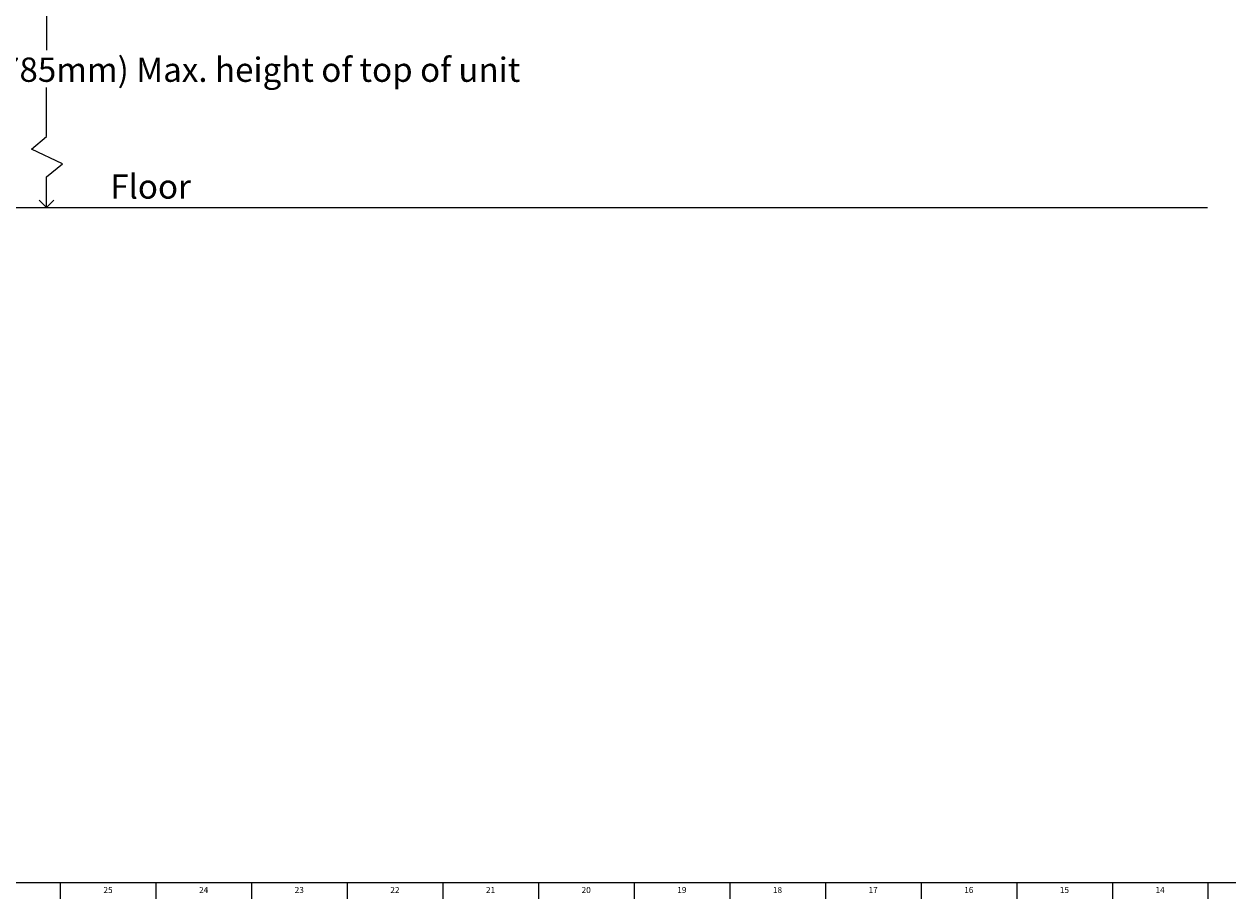
# Model space of a CAD drawing. Units: inches. Extents: x 0 to 90, y 0 to 120.
# Drawn here: x 40 to 65, y 0 to 18 of the extents above; entities that cross this region are included whole.
import ezdxf

# ---------------------------------------------------------------- set-up
doc = ezdxf.new("R2010")
doc.units = ezdxf.units.IN
doc.header["$MEASUREMENT"] = 0
doc.linetypes.add('SLD-Solid', pattern=[0])
for name, color, linetype in [('DIMS', 5, 'SLD-Solid'), ('NOTES', 1, 'SLD-Solid'), ('TITLE', 8, 'SLD-Solid')]:
    doc.layers.add(name, color=color, linetype=linetype)
doc.styles.add('SLDTEXTSTYLE1', font='GOTHIC.TTF', dxfattribs={"width": 0.913})
doc.dimstyles.new('SLDDIMSTYLE1', dxfattribs={"dimtxt": 0.5, "dimasz": 0.3, "dimexe": 0, "dimexo": 0.0625, "dimgap": 0.125, "dimtad": 0, "dimtih": 1, "dimtoh": 1, "dimrnd": 1e-09, "dimzin": 12, "dimdsep": 46, "dimlunit": 5, "dimtxsty": 'SLDTEXTSTYLE1', "dimblk1": 'OPEN90', "dimblk2": 'OPEN90', "dimsah": 1, "dimcen": 0.09, "dimadec": 0, "dimazin": 3, "dimtfac": 1, "dimtofl": 0, "dimtmove": 0, "dimatfit": 3, "dimldrblk": 'OPEN90', "dimfxl": 1, "dimfrac": 2, "dimtolj": 1, "dimtzin": 12, "dimarcsym": 0})

# ---------------------------------------------------------------- blocks, each defined once
blk = doc.blocks.new('_Open90')
at = {"color": 0, "linetype": 'ByBlock', "lineweight": -2}
for p, q in [((0, 0), (-1, 0)), ((-0.5, 0.5), (0, 0)), ((0, 0), (-0.5, -0.5))]:
    blk.add_line(p, q, dxfattribs=at)
blk = doc.blocks.new('_D_2')
at = {"layer": 'DIMS'}
for p, q in [((48.35, 32.408), (40.405, 32.408)), ((40.78, 32.408), (40.78, 17.653))]:
    blk.add_line(p, q, dxfattribs=at)
at = {"layer": 'DIMS', "xscale": 0.3, "yscale": 0.3}
for p, rotation in [((40.78, 32.408), 90), ((40.78, 14.408), 270)]:
    blk.add_blockref('_Open90', p, dxfattribs=dict(at, rotation=rotation))
at = {"layer": 'DIMS', "insert": (28.906, 17.498), "char_height": 0.5, "attachment_point": 1, "style": 'SLDTEXTSTYLE1'}
blk.add_mtext('                                                              31" (785mm) Max. height of top of unit', dxfattribs=at)

msp = doc.modelspace()

# ---------------------------------------------------------------- linework, layer by layer
at = {"layer": 'DIMS'}
for p, q in [((40.7764151, 15.8695572), (40.7764151, 16.8828965)), ((40.469921, 15.6078664), (40.7764151, 15.8695572)), ((41.1074508, 15.3054255), (40.469921, 15.6078664)), ((40.7764151, 15.0440816), (41.1074508, 15.3054255)), ((40.7764151, 14.4075888), (40.7764151, 15.0440816)), ((6.4869524, 14.4075888), (64.6749842, 14.4075888))]:
    msp.add_line(p, q, dxfattribs=at)
at = {"layer": 'TITLE', "linetype": 'SLD-Solid', "lineweight": 18}
for p, q in [((89.5, 0.5), (0.5, 0.5)), ((41.0629921, 0.5), (41.0629921, 0.1653543)), ((43.0314961, 0.5), (43.0314961, 0.1653543)), ((45, 0.4999606), (45, 0.5000394)), ((45, 0.5), (45, 0.1653543)), ((46.9685039, 0.5), (46.9685039, 0.1653543)), ((48.9370079, 0.5), (48.9370079, 0.1653543)), ((50.9055118, 0.5), (50.9055118, 0.1653543)), ((52.8740157, 0.5), (52.8740157, 0.1653543)), ((54.8425197, 0.5), (54.8425197, 0.1653543)), ((56.8110236, 0.5), (56.8110236, 0.1653543)), ((58.7795276, 0.5), (58.7795276, 0.1653543)), ((60.7480315, 0.5), (60.7480315, 0.1653543)), ((62.7165354, 0.5), (62.7165354, 0.1653543)), ((64.6850394, 0.5), (64.6850394, 0.1653543))]:
    msp.add_line(p, q, dxfattribs=at)

# ---------------------------------------------------------------- texts
at = {"layer": 'NOTES', "insert": (42.088997, 15.0910673), "char_height": 0.5, "attachment_point": 1, "style": 'SLDTEXTSTYLE1'}
msp.add_mtext('Floor', dxfattribs=at)
at = {"layer": 'TITLE', "char_height": 0.125, "attachment_point": 2, "style": 'SLDTEXTSTYLE1'}
for s, insert in [('25', (42.0447267, 0.4125551)), ('24', (44.0132307, 0.4125551)), ('23', (45.9817346, 0.4125551)), ('22', (47.9502385, 0.4125551)), ('21', (49.9187425, 0.4125551)), ('20', (51.8872464, 0.4125551)), ('19', (53.8557504, 0.4125551)), ('18', (55.8242543, 0.4125551)), ('17', (57.7927582, 0.4125551)), ('16', (59.7612622, 0.4125551)), ('15', (61.7297661, 0.4125551)), ('14', (63.69827, 0.4125551))]:
    msp.add_mtext(s, dxfattribs=dict(at, insert=insert))

# ---------------------------------------------------------------- dimensions: what is measured, and where the dimension line sits
at = {"layer": 'DIMS'}
dim = msp.add_linear_dim(base=(40.7795659, 14.4075888), p1=(48.5171137, 32.4075888), p2=(64.6749842, 14.4075888), angle=90, text='                                                              31" (785mm) Max. height of top of unit\\P\\P^M\\P   ', dimstyle='SLDDIMSTYLE1', dxfattribs=at)
dim.commit()
dim.dimension.update_dxf_attribs({"geometry": '_D_2', "text_midpoint": (40.7795659, 15.6690061), "dimtype": 160})

doc.saveas('drawing.dxf')
